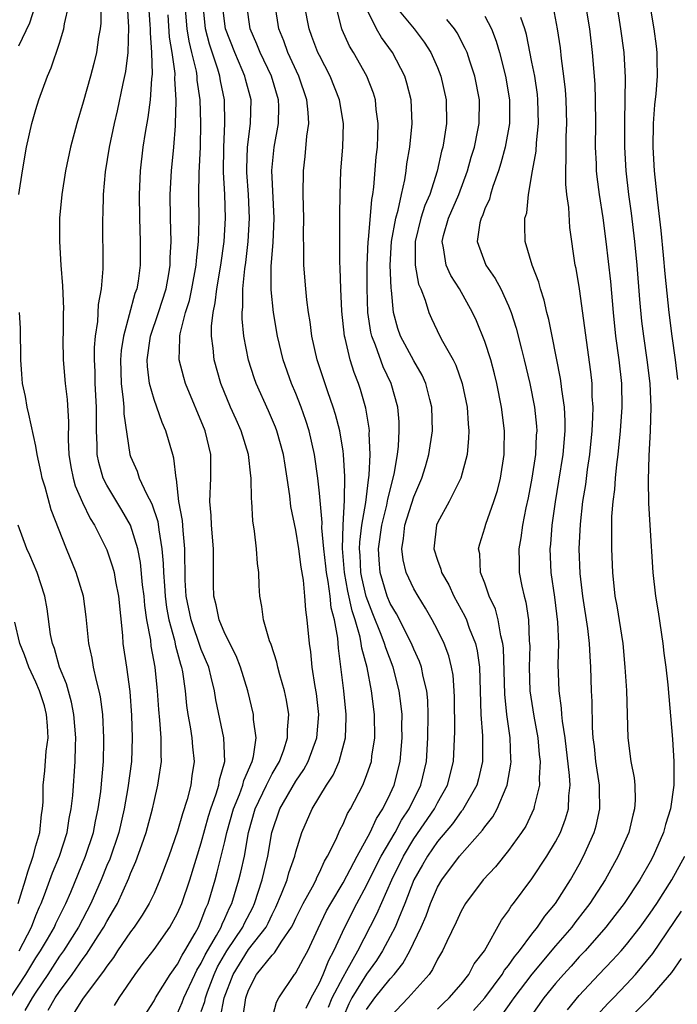
# Model space of a CAD drawing. Units: inches. Extents: x 2514000 to 2517000, y 1533000 to 1536000.
# Drawn here: x 2514898 to 2514953, y 1533042 to 1533126 of the extents above; entities that cross this region are included whole.
import ezdxf

# ---------------------------------------------------------------- set-up
doc = ezdxf.new("R2010")
doc.units = ezdxf.units.IN
doc.header["$MEASUREMENT"] = 0
doc.layers.add('LD25141533_2ft', color=151, linetype='Continuous')

msp = doc.modelspace()

# ---------------------------------------------------------------- linework, layer by layer
at = {"layer": 'LD25141533_2ft'}
for points, elevation in [([(2514897.558, 1533123.558), (2514898.481, 1533125.519), (2514898.956, 1533127)], 7118), ([(2514897.56, 1533111), (2514897.869, 1533113), (2514898.217, 1533115), (2514898.667, 1533117), (2514899, 1533118.17), (2514899.259, 1533119), (2514899.995, 1533121), (2514900.301, 1533121.699), (2514901, 1533123.791), (2514901.366, 1533125), (2514901.419, 1533125.419), (2514901.776, 1533127)], 7120), ([(2514904.502, 1533127), (2514904.497, 1533125.503), (2514904.438, 1533125), (2514904.303, 1533124.303), (2514904.14, 1533123), (2514903.915, 1533122.085), (2514903.615, 1533121), (2514903, 1533118.817), (2514902.462, 1533117), (2514901.939, 1533115), (2514901.511, 1533113), (2514901.185, 1533111), (2514900.995, 1533109), (2514900.992, 1533107), (2514901.122, 1533105), (2514901.256, 1533103.256), (2514901.323, 1533101.323), (2514901.307, 1533101), (2514901.307, 1533099.307), (2514901.29, 1533098.71), (2514901.31, 1533097), (2514901.472, 1533095), (2514901.636, 1533093.636), (2514901.752, 1533091.752), (2514901.742, 1533090.257), (2514901.795, 1533089), (2514901.959, 1533087.959), (2514902.144, 1533087), (2514902.336, 1533086.336), (2514902.936, 1533084.936), (2514903.584, 1533083.584), (2514903.961, 1533083), (2514905, 1533080.918), (2514905.493, 1533079.493), (2514905.616, 1533079), (2514905.747, 1533078.253), (2514906.004, 1533077), (2514906.327, 1533073.672), (2514906.373, 1533073), (2514906.672, 1533071), (2514906.947, 1533068.947), (2514907.083, 1533066.917), (2514907.157, 1533065), (2514907.086, 1533063), (2514906.778, 1533060.778), (2514906.471, 1533059), (2514906.016, 1533057), (2514905.245, 1533054.755), (2514905, 1533054.203), (2514904.516, 1533053), (2514903.649, 1533051), (2514902.607, 1533049), (2514901.33, 1533047), (2514901, 1533046.535), (2514900.002, 1533045), (2514899, 1533043.505), (2514898.675, 1533043), (2514898.055, 1533041.945)], 7122), ([(2514900.03, 1533041.969), (2514900.636, 1533043), (2514901, 1533043.554), (2514902.069, 1533045), (2514903, 1533046.348), (2514903.291, 1533046.709), (2514904.271, 1533048.271), (2514904.75, 1533049), (2514905, 1533049.48), (2514905.577, 1533050.423), (2514905.895, 1533051), (2514906.859, 1533053.141), (2514907, 1533053.527), (2514907.462, 1533054.538), (2514907.963, 1533055.963), (2514908.348, 1533057), (2514908.871, 1533059), (2514909, 1533059.615), (2514909.336, 1533061), (2514909.383, 1533061.383), (2514909.635, 1533063), (2514909.593, 1533063.593), (2514909.602, 1533065), (2514909.495, 1533066.505), (2514909.397, 1533067.397), (2514909.307, 1533069), (2514909.269, 1533069.269), (2514909.104, 1533071), (2514908.769, 1533072.769), (2514908.716, 1533073.284), (2514908.402, 1533075), (2514908.216, 1533076.216), (2514908.156, 1533077), (2514908.035, 1533077.964), (2514907.855, 1533079.856), (2514907.624, 1533081), (2514907.016, 1533083.016), (2514906.276, 1533084.276), (2514905, 1533086.395), (2514904.691, 1533087), (2514904.319, 1533088.319), (2514904.192, 1533089), (2514904.193, 1533089.807), (2514904.142, 1533091), (2514904.126, 1533092.126), (2514904.135, 1533093), (2514904.028, 1533095), (2514904.013, 1533096.013), (2514903.963, 1533097), (2514903.967, 1533098.032), (2514904.052, 1533099), (2514904.246, 1533100.246), (2514904.313, 1533101.688), (2514904.555, 1533103), (2514904.696, 1533104.696), (2514904.664, 1533109), (2514904.685, 1533109.315), (2514904.725, 1533111), (2514904.899, 1533112.899), (2514905.242, 1533115), (2514905.663, 1533117), (2514905.917, 1533118.083), (2514906.389, 1533120.389), (2514906.611, 1533121.389), (2514906.811, 1533123), (2514906.855, 1533125.145), (2514906.746, 1533127)], 7124), ([(2514908.538, 1533127), (2514908.656, 1533125.344), (2514908.672, 1533125), (2514908.668, 1533124.669), (2514908.794, 1533123), (2514908.829, 1533121.171), (2514908.774, 1533120.774), (2514908.66, 1533119), (2514908.482, 1533117.518), (2514908.237, 1533116.237), (2514908.061, 1533115), (2514907.822, 1533113), (2514907.734, 1533111), (2514907.763, 1533109), (2514907.839, 1533107), (2514907.831, 1533105), (2514907.648, 1533103.648), (2514907.534, 1533103), (2514907.384, 1533102.616), (2514906.404, 1533099), (2514906.222, 1533097.778), (2514906.164, 1533097), (2514906.211, 1533095), (2514906.395, 1533093.605), (2514906.43, 1533093), (2514906.438, 1533092.438), (2514906.939, 1533089), (2514907, 1533088.83), (2514907.57, 1533087.57), (2514907.747, 1533087), (2514908.351, 1533085.649), (2514908.807, 1533084.807), (2514909.312, 1533083.312), (2514909.398, 1533082.602), (2514909.675, 1533081), (2514909.779, 1533079.779), (2514909.789, 1533079), (2514909.889, 1533077.889), (2514909.934, 1533077), (2514910.054, 1533076.054), (2514910.25, 1533075), (2514910.723, 1533073.277), (2514910.805, 1533072.804), (2514911.238, 1533071.238), (2514911.326, 1533071), (2514911.406, 1533070.594), (2514911.638, 1533069), (2514911.75, 1533067.749), (2514911.862, 1533067), (2514912.065, 1533065.935), (2514912.197, 1533065), (2514912.249, 1533064.249), (2514912.392, 1533063), (2514912.206, 1533061.794), (2514912.114, 1533061), (2514911.807, 1533059.807), (2514911.404, 1533058.596), (2514911, 1533057.121), (2514910.257, 1533055), (2514909.505, 1533053), (2514909, 1533051.848), (2514908.601, 1533051), (2514908.001, 1533049.998), (2514907.306, 1533049), (2514907, 1533048.603), (2514905.921, 1533047), (2514905.563, 1533046.438), (2514905, 1533045.699), (2514904.736, 1533045.264), (2514903, 1533042.975), (2514902.227, 1533041.773)], 7126), ([(2514907.891, 1533041), (2514909, 1533042.767), (2514909.123, 1533043), (2514910.367, 1533045), (2514911, 1533045.869), (2514911.378, 1533046.622), (2514911.616, 1533047), (2514912.475, 1533048.475), (2514912.759, 1533049), (2514913, 1533049.546), (2514913.39, 1533050.61), (2514913.578, 1533051), (2514914.168, 1533053), (2514914.351, 1533053.649), (2514914.698, 1533055), (2514915, 1533056.252), (2514915.164, 1533057), (2514915.718, 1533059), (2514916.232, 1533060.232), (2514916.513, 1533061), (2514916.602, 1533061.399), (2514917.306, 1533063), (2514917.423, 1533063.423), (2514917.64, 1533065), (2514917.423, 1533066.577), (2514917.417, 1533067), (2514916.934, 1533069), (2514916.333, 1533071), (2514915.963, 1533071.963), (2514915, 1533073.832), (2514914.509, 1533075), (2514914.271, 1533076.271), (2514914.064, 1533077), (2514914.036, 1533077.964), (2514914.028, 1533081), (2514913.854, 1533083), (2514913.828, 1533083.828), (2514913.729, 1533085), (2514913.822, 1533087), (2514913.8, 1533087.8), (2514913.799, 1533089), (2514913.326, 1533091), (2514911.667, 1533095), (2514911.513, 1533095.513), (2514911.134, 1533097), (2514911.193, 1533098.807), (2514911.176, 1533099), (2514911.204, 1533099.204), (2514911.672, 1533101), (2514911.992, 1533102.008), (2514912.197, 1533103), (2514912.564, 1533105), (2514912.583, 1533105.417), (2514912.774, 1533107), (2514912.832, 1533108.832), (2514912.8, 1533111), (2514912.832, 1533112.832), (2514912.933, 1533115), (2514912.971, 1533117.029), (2514912.905, 1533119), (2514912.664, 1533120.664), (2514912.646, 1533121), (2514912.585, 1533121.415), (2514912.212, 1533123), (2514911.965, 1533123.965), (2514911.815, 1533125), (2514911.649, 1533127)], 7130), ([(2514911, 1533041.719), (2514911.381, 1533042.619), (2514911.518, 1533043), (2514912.457, 1533045), (2514912.638, 1533045.362), (2514913, 1533045.938), (2514913.337, 1533046.662), (2514914.3, 1533048.3), (2514914.672, 1533049), (2514914.76, 1533049.24), (2514915, 1533049.737), (2514915.385, 1533050.615), (2514915.583, 1533051), (2514916.187, 1533053), (2514916.352, 1533053.649), (2514916.647, 1533055), (2514916.993, 1533057), (2514917.571, 1533059), (2514918.526, 1533061), (2514919, 1533061.953), (2514919.61, 1533063), (2514919.987, 1533063.987), (2514920.311, 1533065), (2514920.301, 1533065.699), (2514920.414, 1533067), (2514920.21, 1533068.21), (2514920.041, 1533069), (2514919.652, 1533070.348), (2514919.488, 1533071), (2514919.41, 1533071.41), (2514918.914, 1533072.914), (2514918.787, 1533073.213), (2514918.278, 1533075), (2514918.139, 1533076.138), (2514917.956, 1533077), (2514917.892, 1533077.892), (2514917.865, 1533079), (2514917.758, 1533079.758), (2514917.686, 1533081), (2514917.506, 1533082.494), (2514917.362, 1533083.362), (2514917.269, 1533085), (2514917.242, 1533085.242), (2514917.22, 1533087), (2514917.187, 1533087.188), (2514916.991, 1533089), (2514916.37, 1533091), (2514915.942, 1533091.942), (2514915.486, 1533093), (2514914.664, 1533095), (2514914.094, 1533097), (2514914.003, 1533097.997), (2514913.858, 1533099), (2514913.86, 1533099.86), (2514913.998, 1533101), (2514914.19, 1533101.81), (2514914.32, 1533103), (2514914.654, 1533105), (2514914.932, 1533107), (2514915.053, 1533109), (2514914.988, 1533111), (2514914.886, 1533112.886), (2514914.908, 1533115), (2514914.999, 1533117), (2514914.953, 1533119), (2514914.622, 1533120.622), (2514914.569, 1533121), (2514914.406, 1533121.594), (2514913.7, 1533123.7), (2514913.366, 1533125), (2514913.152, 1533127)], 7132), ([(2514913, 1533041.862), (2514913.288, 1533042.712), (2514913.346, 1533043), (2514913.53, 1533043.53), (2514914.085, 1533045), (2514914.375, 1533045.624), (2514915.177, 1533047), (2514916.526, 1533049), (2514916.67, 1533049.33), (2514917.355, 1533050.645), (2514917.519, 1533051), (2514918.164, 1533053), (2514918.631, 1533055), (2514918.966, 1533057), (2514919.66, 1533059), (2514921, 1533061.343), (2514921.68, 1533062.32), (2514922.044, 1533063), (2514922.796, 1533065), (2514922.964, 1533067), (2514922.758, 1533068.758), (2514922.652, 1533069.348), (2514922.399, 1533071), (2514922.283, 1533072.283), (2514922.157, 1533073), (2514921.978, 1533075), (2514921.841, 1533075.841), (2514921.772, 1533077), (2514921.652, 1533078.348), (2514921.447, 1533079.447), (2514921.249, 1533081), (2514921, 1533082.577), (2514920.59, 1533084.59), (2514920.495, 1533085.505), (2514920.282, 1533087), (2514920.092, 1533088.091), (2514919.957, 1533089), (2514919.4, 1533091), (2514919.292, 1533091.292), (2514918.697, 1533092.697), (2514917.653, 1533095), (2514917.476, 1533095.476), (2514916.986, 1533096.985), (2514916.6, 1533099), (2514916.462, 1533100.462), (2514916.463, 1533101), (2514916.524, 1533101.476), (2514916.533, 1533103), (2514916.689, 1533104.689), (2514916.77, 1533105.23), (2514916.975, 1533107), (2514917.085, 1533109), (2514916.985, 1533111), (2514916.853, 1533112.853), (2514916.847, 1533113.153), (2514916.913, 1533115), (2514917.181, 1533117), (2514917.219, 1533119), (2514916.743, 1533120.743), (2514916.688, 1533121), (2514916.472, 1533121.528), (2514915.829, 1533123), (2514915.047, 1533125), (2514914.809, 1533127)], 7134), ([(2514914.616, 1533041.384), (2514914.943, 1533043), (2514915.695, 1533045), (2514917, 1533047.09), (2514918.482, 1533049), (2514918.661, 1533049.339), (2514919, 1533050.074), (2514919.324, 1533050.676), (2514919.805, 1533051.805), (2514920.267, 1533053), (2514920.421, 1533053.579), (2514920.913, 1533055), (2514921, 1533055.364), (2514921.512, 1533057), (2514922.394, 1533059), (2514923.602, 1533061), (2514924.156, 1533061.844), (2514924.663, 1533063), (2514925.213, 1533065), (2514925.275, 1533066.725), (2514925.271, 1533067), (2514925.059, 1533069), (2514924.607, 1533072.607), (2514924.549, 1533073.451), (2514924.283, 1533075), (2514924.011, 1533076.011), (2514923.918, 1533077), (2514923.747, 1533078.253), (2514923.59, 1533079), (2514923.541, 1533079.541), (2514923.367, 1533081), (2514923.207, 1533082.792), (2514923.224, 1533083.224), (2514923, 1533085.713), (2514922.866, 1533087), (2514922.59, 1533089), (2514922.131, 1533091), (2514921.862, 1533091.862), (2514921.454, 1533093), (2514921, 1533094.15), (2514920.64, 1533095), (2514919.929, 1533097), (2514919.447, 1533099), (2514919.111, 1533101), (2514918.917, 1533102.918), (2514918.924, 1533104.924), (2514919.074, 1533106.926), (2514919.159, 1533109), (2514918.978, 1533113.022), (2514919.168, 1533115), (2514919.537, 1533117), (2514919.569, 1533118.432), (2514919.547, 1533119), (2514918.948, 1533121), (2514917.992, 1533123), (2514917.715, 1533123.715), (2514917.132, 1533125), (2514916.855, 1533127)], 7136), ([(2514916.549, 1533041.451), (2514916.773, 1533043), (2514917, 1533043.658), (2514917.687, 1533045), (2514919, 1533046.631), (2514919.191, 1533046.808), (2514919.808, 1533047.808), (2514920.643, 1533049), (2514920.768, 1533049.232), (2514921, 1533049.755), (2514921.624, 1533051), (2514922.411, 1533052.411), (2514922.715, 1533053), (2514922.793, 1533053.207), (2514923, 1533053.604), (2514923.433, 1533054.567), (2514923.701, 1533055), (2514924.387, 1533056.387), (2514924.753, 1533057.247), (2514925, 1533057.699), (2514925.393, 1533058.607), (2514925.64, 1533059), (2514926.673, 1533061), (2514927, 1533061.813), (2514927.308, 1533062.692), (2514927.399, 1533063), (2514927.45, 1533063.45), (2514927.698, 1533065), (2514927.663, 1533067), (2514927.408, 1533069), (2514927.034, 1533070.966), (2514926.589, 1533072.589), (2514926.547, 1533073), (2514926.456, 1533073.544), (2514926.023, 1533075), (2514925.762, 1533075.762), (2514925.423, 1533077.423), (2514925.125, 1533079), (2514924.951, 1533081.049), (2514925.003, 1533082.997), (2514925.115, 1533085.115), (2514925.141, 1533087.141), (2514925.039, 1533089), (2514925, 1533089.272), (2514924.721, 1533091), (2514924.377, 1533092.378), (2514924.176, 1533093), (2514923.712, 1533094.288), (2514922.815, 1533097), (2514922.369, 1533099), (2514922.218, 1533100.217), (2514922.082, 1533101), (2514921.933, 1533102.067), (2514921.84, 1533103), (2514921.684, 1533105), (2514921.689, 1533106.311), (2514921.654, 1533107.654), (2514921.678, 1533109), (2514921.639, 1533111), (2514921.646, 1533113), (2514921.795, 1533114.205), (2514921.938, 1533115.938), (2514922.102, 1533117), (2514922.061, 1533117.939), (2514921.941, 1533119), (2514921.256, 1533121), (2514920.335, 1533123), (2514919.984, 1533123.984), (2514919.555, 1533125), (2514919.246, 1533127)], 7138), ([(2514918.95, 1533041.05), (2514919.365, 1533042.635), (2514919.557, 1533043), (2514920.889, 1533045), (2514920.947, 1533045.053), (2514921, 1533045.139), (2514921.663, 1533046.337), (2514922.015, 1533047), (2514922.891, 1533048.891), (2514923.615, 1533050.384), (2514923.956, 1533051), (2514925, 1533052.731), (2514925.332, 1533053.332), (2514926.193, 1533055), (2514927.294, 1533057), (2514927.823, 1533058.177), (2514928.375, 1533059), (2514929, 1533060.273), (2514929.326, 1533061), (2514929.839, 1533063), (2514930.013, 1533065), (2514929.99, 1533066.01), (2514929.996, 1533067), (2514929.909, 1533067.909), (2514929.765, 1533069), (2514929.254, 1533071), (2514928.617, 1533072.617), (2514928.522, 1533073), (2514928.244, 1533073.756), (2514927.513, 1533075.513), (2514926.963, 1533076.963), (2514926.594, 1533078.594), (2514926.518, 1533079), (2514926.457, 1533080.457), (2514926.41, 1533081), (2514926.423, 1533081.577), (2514926.605, 1533083), (2514926.927, 1533084.927), (2514927.158, 1533086.842), (2514927.227, 1533087.228), (2514927.314, 1533089), (2514927.221, 1533090.779), (2514927.233, 1533091), (2514927.217, 1533091.217), (2514926.924, 1533092.923), (2514926.484, 1533094.484), (2514926.319, 1533095), (2514925.939, 1533095.94), (2514925.616, 1533097), (2514925.179, 1533098.821), (2514925.121, 1533099), (2514924.888, 1533101.112), (2514924.804, 1533103), (2514924.761, 1533104.761), (2514924.734, 1533105.266), (2514924.725, 1533107), (2514924.745, 1533108.745), (2514924.737, 1533109.263), (2514924.755, 1533111), (2514924.826, 1533113), (2514924.989, 1533115), (2514925.041, 1533117), (2514924.705, 1533119), (2514923.903, 1533121), (2514923, 1533122.742), (2514922.881, 1533123), (2514922.372, 1533124.372), (2514922.123, 1533125), (2514921.741, 1533127)], 7140), ([(2514921.868, 1533042.132), (2514922.295, 1533043), (2514923, 1533044.279), (2514923.323, 1533045), (2514923.79, 1533046.21), (2514924.233, 1533047), (2514925.142, 1533049), (2514926.175, 1533051), (2514927, 1533052.509), (2514927.817, 1533054.183), (2514928.242, 1533055), (2514929.409, 1533057), (2514929.955, 1533058.045), (2514930.602, 1533059), (2514931.585, 1533061), (2514932.059, 1533063), (2514932.189, 1533065), (2514932.221, 1533067), (2514932.183, 1533068.183), (2514932.102, 1533069), (2514931.797, 1533070.203), (2514931.646, 1533071), (2514931.48, 1533071.481), (2514931, 1533072.507), (2514930.803, 1533073), (2514929.519, 1533075.519), (2514929, 1533076.371), (2514928.744, 1533077), (2514928.159, 1533079), (2514928.063, 1533080.063), (2514928.015, 1533081), (2514928.285, 1533083), (2514928.699, 1533084.699), (2514928.783, 1533085.217), (2514929.318, 1533087.318), (2514929.601, 1533089), (2514929.685, 1533089.685), (2514929.761, 1533091), (2514929.745, 1533091.745), (2514929.638, 1533093), (2514929.085, 1533095), (2514928.407, 1533096.407), (2514927.75, 1533098.25), (2514927.436, 1533099), (2514927.352, 1533099.353), (2514927.103, 1533101), (2514927.04, 1533103.041), (2514927.047, 1533105), (2514927.122, 1533107), (2514927.146, 1533107.146), (2514927.427, 1533110.573), (2514927.522, 1533111), (2514927.617, 1533111.617), (2514927.819, 1533114.181), (2514927.909, 1533115), (2514927.959, 1533115.959), (2514927.982, 1533117), (2514927.82, 1533118.18), (2514927.753, 1533119), (2514927.579, 1533119.579), (2514927.021, 1533121), (2514925.892, 1533123), (2514925.554, 1533123.554), (2514924.925, 1533124.925), (2514924.894, 1533125), (2514924.383, 1533127)], 7142), ([(2514923.765, 1533042.235), (2514924.094, 1533043), (2514925, 1533044.771), (2514925.326, 1533045.325), (2514926.248, 1533047), (2514927.87, 1533050.13), (2514929.121, 1533053), (2514930.119, 1533055), (2514931, 1533056.453), (2514932.74, 1533059), (2514933, 1533059.509), (2514933.851, 1533061), (2514934.365, 1533063), (2514934.457, 1533065.542), (2514934.44, 1533068.441), (2514934.422, 1533069), (2514934.322, 1533070.322), (2514934.193, 1533071), (2514933.954, 1533071.954), (2514933.557, 1533073), (2514933, 1533074.143), (2514932.555, 1533075), (2514931.989, 1533075.989), (2514931.354, 1533077), (2514931, 1533077.632), (2514930.361, 1533079), (2514930.083, 1533080.084), (2514929.976, 1533081), (2514930.132, 1533081.868), (2514930.237, 1533083), (2514931, 1533085.414), (2514931.687, 1533087), (2514931.978, 1533087.979), (2514932.274, 1533089), (2514932.568, 1533091), (2514932.523, 1533093), (2514932.349, 1533093.651), (2514932.024, 1533095), (2514931.705, 1533095.705), (2514931, 1533096.909), (2514929.879, 1533099), (2514929.65, 1533099.65), (2514929.278, 1533101), (2514929.099, 1533102.901), (2514929.068, 1533103.068), (2514929.004, 1533105), (2514929.106, 1533107), (2514929.46, 1533109), (2514929.659, 1533109.659), (2514929.948, 1533111), (2514930.233, 1533112.233), (2514930.356, 1533113), (2514930.416, 1533113.584), (2514930.652, 1533115), (2514930.842, 1533117), (2514930.765, 1533119), (2514930.41, 1533120.41), (2514930.226, 1533121), (2514929.177, 1533123), (2514928.266, 1533124.266), (2514927.839, 1533125), (2514926.905, 1533126.905)], 7144), ([(2514929.2, 1533127.2), (2514931.031, 1533125), (2514931.872, 1533123.872), (2514932.431, 1533123), (2514933, 1533121.724), (2514933.297, 1533121), (2514933.736, 1533119), (2514933.757, 1533117), (2514933.539, 1533115.539), (2514933.44, 1533115), (2514933.34, 1533114.661), (2514932.96, 1533112.96), (2514932.342, 1533111), (2514931.941, 1533110.059), (2514931.599, 1533109), (2514931.097, 1533107), (2514931.109, 1533106.891), (2514931.114, 1533105), (2514931.403, 1533103.403), (2514931.58, 1533103), (2514931.954, 1533102.046), (2514932.255, 1533101), (2514932.485, 1533100.485), (2514933.203, 1533099), (2514933.42, 1533098.58), (2514934.316, 1533097), (2514934.546, 1533096.546), (2514935.096, 1533095), (2514935.501, 1533093), (2514935.588, 1533091.588), (2514935.652, 1533091), (2514935.639, 1533090.361), (2514935.513, 1533089), (2514934.975, 1533087), (2514933.982, 1533085), (2514933, 1533083.202), (2514932.915, 1533083), (2514932.698, 1533081), (2514933, 1533080.037), (2514933.287, 1533079.287), (2514933.341, 1533079), (2514933.951, 1533077.95), (2514934.384, 1533077), (2514935.321, 1533075.321), (2514935.458, 1533075), (2514935.696, 1533074.304), (2514936.217, 1533073), (2514936.372, 1533072.372), (2514936.552, 1533071), (2514936.671, 1533067), (2514936.807, 1533065.193), (2514936.807, 1533063), (2514936.465, 1533061.535), (2514936.318, 1533061), (2514935.106, 1533058.894), (2514935, 1533058.779), (2514934.271, 1533057.729), (2514933, 1533056.235), (2514932.153, 1533055), (2514931.744, 1533054.256), (2514930.994, 1533053), (2514930.242, 1533051), (2514929.686, 1533049.686), (2514929.426, 1533049), (2514929, 1533048.193), (2514928.358, 1533047), (2514927.833, 1533046.167), (2514927, 1533045.016), (2514925.756, 1533043), (2514925.5, 1533042.5), (2514925, 1533041.385)], 7146), ([(2514936.061, 1533041.939), (2514937, 1533043.01), (2514938.47, 1533045), (2514938.66, 1533045.34), (2514939, 1533045.738), (2514939.514, 1533046.487), (2514939.957, 1533047), (2514941, 1533048.4), (2514941.48, 1533049), (2514942.076, 1533049.924), (2514943, 1533051.007), (2514944.256, 1533053), (2514945, 1533054.307), (2514945.373, 1533055), (2514946.274, 1533057), (2514946.437, 1533057.563), (2514946.758, 1533059), (2514946.705, 1533060.705), (2514946.713, 1533061), (2514946.414, 1533063), (2514946.284, 1533064.283), (2514946.187, 1533065), (2514946.115, 1533065.885), (2514946.087, 1533068.087), (2514946.043, 1533069), (2514945.996, 1533071), (2514945.92, 1533071.92), (2514945.882, 1533073), (2514945.73, 1533074.27), (2514945.301, 1533077), (2514945.077, 1533078.923), (2514944.998, 1533081), (2514945.1, 1533083.1), (2514945.319, 1533085), (2514945.551, 1533086.449), (2514945.706, 1533087.706), (2514945.9, 1533089), (2514946.094, 1533091), (2514946.161, 1533092.161), (2514946.168, 1533093), (2514946.103, 1533093.897), (2514946.085, 1533095), (2514945.985, 1533095.985), (2514945.019, 1533103.019), (2514944.73, 1533104.73), (2514944.665, 1533105), (2514944.196, 1533108.196), (2514944.11, 1533109.89), (2514943.959, 1533111), (2514943.865, 1533111.865), (2514943.853, 1533113), (2514943.905, 1533114.095), (2514943.887, 1533115), (2514943.902, 1533115.901), (2514943.952, 1533117), (2514943.9, 1533119), (2514943.842, 1533119.841), (2514943.711, 1533121), (2514943.502, 1533122.498), (2514943.406, 1533123.406), (2514943.159, 1533125), (2514942.811, 1533126.811)], 7154), ([(2514945.545, 1533127), (2514945.863, 1533125), (2514946.105, 1533123), (2514946.317, 1533120.317), (2514946.358, 1533119), (2514946.371, 1533117), (2514946.354, 1533115), (2514946.424, 1533113.576), (2514946.436, 1533113), (2514946.485, 1533112.485), (2514946.676, 1533111), (2514946.994, 1533109.006), (2514947.267, 1533107), (2514947.638, 1533103.638), (2514947.871, 1533101), (2514948.083, 1533099), (2514948.351, 1533097), (2514948.569, 1533095), (2514948.6, 1533093), (2514948.462, 1533091), (2514948.26, 1533089), (2514948.146, 1533088.146), (2514948.04, 1533087), (2514947.981, 1533086.019), (2514947.839, 1533085), (2514947.734, 1533083.734), (2514947.722, 1533083), (2514947.744, 1533082.256), (2514947.722, 1533081), (2514947.811, 1533079), (2514948.024, 1533077), (2514948.181, 1533076.18), (2514948.685, 1533073), (2514948.873, 1533071), (2514948.989, 1533069.011), (2514949.122, 1533065), (2514949.381, 1533063), (2514949.64, 1533061.639), (2514949.698, 1533061), (2514949.728, 1533059.728), (2514949.692, 1533059), (2514949.544, 1533058.456), (2514949.189, 1533057), (2514948.303, 1533055), (2514947.186, 1533053), (2514945.904, 1533051), (2514945.516, 1533050.484), (2514944.634, 1533049.366), (2514944.37, 1533049), (2514943, 1533047.406), (2514940.991, 1533045.009), (2514939.453, 1533043), (2514939.274, 1533042.726), (2514938.44, 1533041.56)], 7156), ([(2514948.182, 1533127), (2514948.503, 1533125), (2514948.787, 1533123), (2514948.902, 1533120.901), (2514948.875, 1533119), (2514948.824, 1533117.176), (2514948.82, 1533115), (2514948.942, 1533113), (2514949.183, 1533111), (2514949.406, 1533109.405), (2514949.693, 1533107), (2514949.887, 1533105), (2514950.116, 1533102.116), (2514950.285, 1533100.285), (2514950.434, 1533099), (2514950.723, 1533097), (2514950.975, 1533095), (2514951.073, 1533093), (2514951.01, 1533090.99), (2514950.884, 1533088.884), (2514950.829, 1533086.829), (2514950.87, 1533084.87), (2514950.976, 1533083), (2514951.238, 1533079), (2514951.462, 1533077), (2514951.678, 1533075.678), (2514952.082, 1533073), (2514952.176, 1533072.176), (2514952.337, 1533071), (2514952.496, 1533069.504), (2514952.891, 1533064.891), (2514953.021, 1533063.021), (2514953.005, 1533061), (2514952.731, 1533059), (2514952.313, 1533057.687), (2514952.142, 1533057), (2514951.266, 1533055), (2514951, 1533054.517), (2514950.118, 1533053), (2514948.797, 1533051), (2514948.023, 1533049.977), (2514947.259, 1533049), (2514945.494, 1533047), (2514945, 1533046.479), (2514944.308, 1533045.692), (2514943.67, 1533045), (2514943, 1533044.229), (2514942.002, 1533043), (2514940.593, 1533041)], 7158), ([(2514953.346, 1533095.346), (2514953.153, 1533097), (2514952.875, 1533099), (2514952.619, 1533101), (2514952.284, 1533104.284), (2514952.145, 1533105.855), (2514951.936, 1533107.936), (2514951.662, 1533110.338), (2514951.382, 1533113), (2514951.268, 1533115), (2514951.302, 1533117), (2514951.412, 1533118.588), (2514951.522, 1533119.522), (2514951.627, 1533121), (2514951.593, 1533122.407), (2514951.608, 1533123), (2514951.553, 1533123.553), (2514951.34, 1533125), (2514951.001, 1533127.001)], 7160), ([(2514905.641, 1533042.359), (2514906.05, 1533043), (2514907.417, 1533045), (2514908.091, 1533045.909), (2514909, 1533047.092), (2514910.346, 1533049), (2514911, 1533050.175), (2514911.355, 1533051), (2514912.018, 1533053), (2514913, 1533056.142), (2514913.617, 1533058.383), (2514913.805, 1533059), (2514914.272, 1533060.272), (2514914.485, 1533061), (2514914.541, 1533061.459), (2514914.986, 1533063), (2514914.903, 1533065), (2514914.231, 1533068.231), (2514914.112, 1533069), (2514913.845, 1533070.155), (2514913.627, 1533071), (2514913, 1533072.499), (2514912.132, 1533075), (2514911.731, 1533077), (2514911.65, 1533078.349), (2514911.618, 1533081), (2514911.454, 1533082.546), (2514911.399, 1533083.399), (2514911.112, 1533085), (2514910.904, 1533086.904), (2514910.866, 1533087), (2514910.685, 1533088.685), (2514910.579, 1533089), (2514910.012, 1533091), (2514909.693, 1533091.693), (2514909, 1533093.646), (2514908.625, 1533095), (2514908.44, 1533096.44), (2514908.421, 1533097), (2514908.691, 1533099), (2514909.376, 1533101), (2514910.029, 1533103), (2514910.264, 1533104.264), (2514910.378, 1533105), (2514910.38, 1533105.62), (2514910.453, 1533107), (2514910.394, 1533109), (2514910.368, 1533111), (2514910.49, 1533113), (2514910.688, 1533115), (2514910.806, 1533116.806), (2514910.83, 1533117), (2514910.868, 1533118.868), (2514910.882, 1533119), (2514910.772, 1533120.772), (2514910.78, 1533121.22), (2514910.535, 1533123), (2514910.318, 1533124.318), (2514910.184, 1533126.184)], 7128), ([(2514937, 1533126.084), (2514937.567, 1533125), (2514937.976, 1533123.977), (2514938.248, 1533123), (2514938.768, 1533121), (2514939.102, 1533119), (2514939.106, 1533117), (2514938.734, 1533115), (2514938.362, 1533113.638), (2514938.157, 1533113), (2514937.681, 1533111.68), (2514937.479, 1533111), (2514937.39, 1533110.61), (2514937, 1533109.772), (2514936.803, 1533109.197), (2514936.703, 1533109), (2514936.598, 1533108.598), (2514936.352, 1533107), (2514937.086, 1533105), (2514937.889, 1533103.889), (2514938.351, 1533103), (2514939, 1533101.583), (2514939.235, 1533101), (2514939.667, 1533099.667), (2514940.106, 1533097.894), (2514940.345, 1533097), (2514940.815, 1533095), (2514941.216, 1533093), (2514941.379, 1533091.379), (2514941.399, 1533091), (2514941.368, 1533090.632), (2514941.286, 1533089), (2514940.984, 1533087), (2514940.666, 1533085.334), (2514940.478, 1533084.478), (2514940.2, 1533083), (2514940.069, 1533081.931), (2514939.895, 1533081), (2514939.902, 1533079.902), (2514939.928, 1533079), (2514940.144, 1533077.856), (2514940.335, 1533077), (2514940.483, 1533076.483), (2514940.715, 1533075), (2514940.768, 1533073.232), (2514940.799, 1533073), (2514940.806, 1533072.806), (2514940.753, 1533071), (2514940.829, 1533069), (2514941.163, 1533066.837), (2514941.498, 1533065), (2514941.611, 1533063.611), (2514941.693, 1533063), (2514941.605, 1533061.605), (2514941.633, 1533061), (2514941.199, 1533059.199), (2514941.169, 1533059), (2514940.467, 1533057.533), (2514940.119, 1533057), (2514939, 1533055.47), (2514937.9, 1533054.1), (2514936.879, 1533053), (2514935.368, 1533051), (2514935, 1533050.348), (2514934.587, 1533049.413), (2514933.787, 1533047.787), (2514933.436, 1533047), (2514933, 1533046.276), (2514932.586, 1533045.414), (2514932.283, 1533045), (2514930.531, 1533043), (2514929, 1533041.409)], 7150), ([(2514933, 1533042.06), (2514933.476, 1533042.524), (2514933.995, 1533043), (2514935, 1533044.169), (2514935.65, 1533045), (2514936.113, 1533045.886), (2514936.975, 1533047), (2514938.422, 1533049.578), (2514939, 1533050.365), (2514939.232, 1533050.768), (2514939.431, 1533051), (2514941, 1533053.085), (2514942.264, 1533055), (2514943, 1533056.21), (2514943.41, 1533057), (2514943.845, 1533058.155), (2514944.082, 1533059), (2514944.116, 1533060.115), (2514944.221, 1533061), (2514944.187, 1533061.813), (2514943.802, 1533065), (2514943.579, 1533066.421), (2514943.533, 1533067), (2514943.511, 1533067.511), (2514943.297, 1533069), (2514943.222, 1533071.222), (2514943.273, 1533073), (2514943.203, 1533074.797), (2514942.923, 1533076.923), (2514942.619, 1533079), (2514942.545, 1533081), (2514942.591, 1533081.409), (2514942.704, 1533083), (2514942.981, 1533084.981), (2514943.276, 1533086.724), (2514943.633, 1533089), (2514943.801, 1533091), (2514943.808, 1533091.807), (2514943.744, 1533093), (2514943.52, 1533094.48), (2514943.479, 1533095), (2514943.422, 1533095.422), (2514942.697, 1533099), (2514942.426, 1533100.426), (2514942.271, 1533101), (2514942.044, 1533102.044), (2514941.718, 1533103), (2514941.581, 1533103.582), (2514941.004, 1533105), (2514940.415, 1533107), (2514940.381, 1533108.381), (2514940.407, 1533109), (2514940.551, 1533109.449), (2514940.712, 1533111), (2514941.039, 1533113), (2514941.341, 1533114.659), (2514941.375, 1533115.375), (2514941.551, 1533117), (2514941.503, 1533119), (2514941.455, 1533119.455), (2514941.228, 1533121), (2514941, 1533122.18), (2514940.526, 1533124.526), (2514940.387, 1533125), (2514940.044, 1533125.956)], 7152), ([(2514927, 1533042.024), (2514927.707, 1533043), (2514929, 1533044.612), (2514929.346, 1533045), (2514930.079, 1533045.921), (2514930.655, 1533047), (2514931.632, 1533049), (2514932.044, 1533049.956), (2514932.418, 1533051), (2514933, 1533052.369), (2514933.367, 1533053), (2514934.865, 1533055), (2514936.808, 1533057.192), (2514937, 1533057.487), (2514937.679, 1533058.321), (2514938.057, 1533059), (2514938.805, 1533060.805), (2514938.902, 1533061), (2514939.222, 1533062.778), (2514939.236, 1533063), (2514939.217, 1533063.217), (2514939.158, 1533065), (2514938.879, 1533067), (2514938.705, 1533068.705), (2514938.596, 1533072.596), (2514938.544, 1533073), (2514938.367, 1533073.633), (2514938.151, 1533075), (2514937.909, 1533075.908), (2514937.385, 1533077), (2514937, 1533078.111), (2514936.655, 1533079), (2514936.574, 1533080.574), (2514936.473, 1533081), (2514936.571, 1533081.429), (2514937, 1533082.774), (2514937.083, 1533083.083), (2514937.774, 1533085), (2514938.069, 1533085.931), (2514938.326, 1533087), (2514938.64, 1533089), (2514938.647, 1533089.353), (2514938.672, 1533091), (2514938.43, 1533093), (2514938.028, 1533095), (2514937.825, 1533095.825), (2514937.504, 1533097), (2514937, 1533098.541), (2514936.289, 1533100.289), (2514935.967, 1533101), (2514934.864, 1533103), (2514934.126, 1533104.126), (2514933.744, 1533105), (2514933.518, 1533106.481), (2514933.391, 1533107), (2514933.515, 1533107.515), (2514933.944, 1533109), (2514934.815, 1533111), (2514935.551, 1533113), (2514935.863, 1533114.137), (2514936.131, 1533115), (2514936.425, 1533116.425), (2514936.528, 1533117), (2514936.543, 1533119), (2514936.164, 1533121), (2514935.73, 1533122.27), (2514935.499, 1533123), (2514935.357, 1533123.357), (2514934.659, 1533124.659), (2514934.428, 1533125), (2514933.793, 1533125.793)], 7148), ([(2514896.839, 1533043), (2514898.158, 1533045), (2514899, 1533046.396), (2514899.393, 1533047), (2514899.977, 1533047.977), (2514900.571, 1533049), (2514900.698, 1533049.302), (2514901.537, 1533051), (2514901.946, 1533051.946), (2514903.212, 1533055), (2514903.862, 1533057), (2514904.042, 1533057.958), (2514904.276, 1533059), (2514904.485, 1533060.485), (2514904.721, 1533063), (2514904.758, 1533064.758), (2514904.76, 1533065), (2514904.653, 1533067), (2514904.478, 1533068.478), (2514904.366, 1533069), (2514904.122, 1533069.878), (2514903.889, 1533071), (2514903.763, 1533071.763), (2514903.48, 1533073), (2514903.256, 1533075.256), (2514903.015, 1533077), (2514902.405, 1533079), (2514901.582, 1533081), (2514900.302, 1533084.302), (2514899.779, 1533086.221), (2514899.53, 1533087), (2514899.449, 1533087.449), (2514899.108, 1533089), (2514899, 1533089.702), (2514898.411, 1533092.411), (2514898.256, 1533093), (2514898.108, 1533093.892), (2514897.878, 1533095), (2514897.795, 1533095.795), (2514897.715, 1533097), (2514897.684, 1533099.684), (2514897.61, 1533101)], 7120), ([(2514897.59, 1533047), (2514898.613, 1533049), (2514899, 1533049.991), (2514899.298, 1533050.702), (2514899.444, 1533051), (2514899.731, 1533051.731), (2514900.413, 1533053.587), (2514900.986, 1533055), (2514901.632, 1533057), (2514901.823, 1533058.177), (2514901.994, 1533059), (2514902.121, 1533060.121), (2514902.33, 1533063), (2514902.341, 1533064.341), (2514902.376, 1533065), (2514902.218, 1533067), (2514902.026, 1533068.026), (2514901.591, 1533069.591), (2514901, 1533071), (2514900.564, 1533072.565), (2514900.395, 1533073), (2514900.248, 1533073.752), (2514899.939, 1533075.939), (2514899.748, 1533077), (2514899.104, 1533079), (2514898.482, 1533080.482), (2514898.223, 1533081), (2514897.488, 1533083)], 7118), ([(2514897.492, 1533051), (2514897.727, 1533051.727), (2514898.118, 1533053), (2514898.312, 1533053.688), (2514898.771, 1533055), (2514899, 1533055.87), (2514899.332, 1533057), (2514899.476, 1533058.525), (2514899.559, 1533059), (2514899.605, 1533059.605), (2514899.627, 1533061), (2514899.769, 1533062.231), (2514899.882, 1533063.882), (2514900.03, 1533065), (2514899.979, 1533066.021), (2514899.901, 1533067), (2514899.717, 1533067.717), (2514899.313, 1533069), (2514899, 1533069.726), (2514898.398, 1533071), (2514898.027, 1533072.027), (2514897.631, 1533073), (2514897.203, 1533074.797)], 7116), ([(2514944.012, 1533041.988), (2514945, 1533043.196), (2514946.672, 1533045), (2514947.808, 1533046.192), (2514948.543, 1533047), (2514949, 1533047.53), (2514950.146, 1533049), (2514951, 1533050.168), (2514951.56, 1533051), (2514952.842, 1533053), (2514953.936, 1533055)], 7160), ([(2514946.491, 1533041.509), (2514947.443, 1533042.557), (2514947.89, 1533043), (2514949, 1533044.163), (2514949.775, 1533045), (2514951.236, 1533046.764), (2514953.664, 1533050.336)], 7162), ([(2514948.982, 1533041.018), (2514951, 1533043.031), (2514952.844, 1533045.156), (2514953.661, 1533046.339)], 7164)]:
    msp.add_lwpolyline(points, dxfattribs=dict(at, elevation=elevation))

doc.saveas('drawing.dxf')
